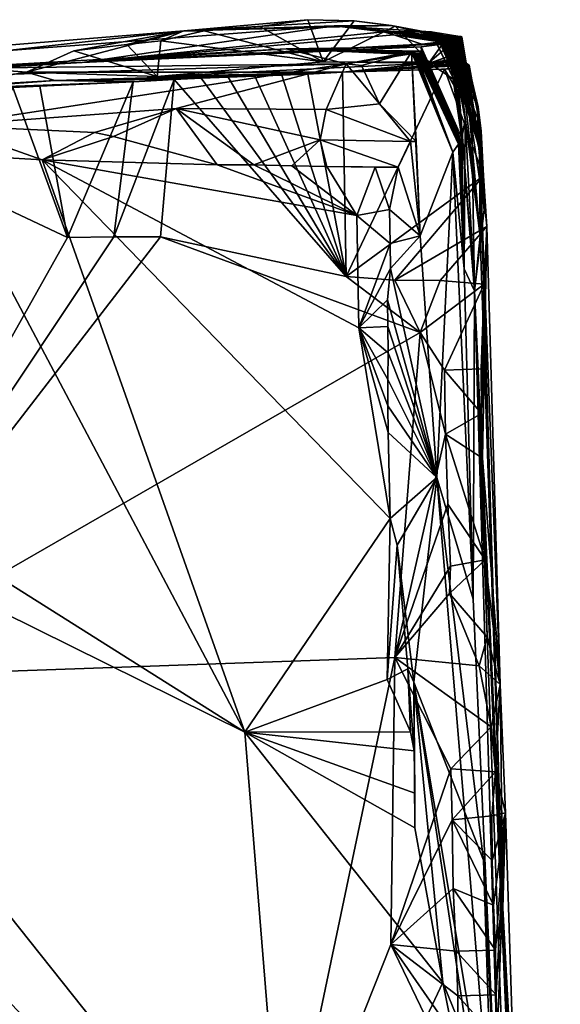
# Model space of a CAD drawing. Units: metres. Extents: x 25.6 to 28.4, y -15.1 to 19.5.
# Drawn here: x 27 to 27.4, y 18.7 to 19.5 of the extents above; entities that cross this region are included whole.
import ezdxf

# ---------------------------------------------------------------- set-up
doc = ezdxf.new("R2010")
doc.units = ezdxf.units.M

msp = doc.modelspace()

# ---------------------------------------------------------------- linework, layer by layer
at = {"layer": '1'}
for points in [[(27.15415, 19.48243, -0.43449), (27.24776, 19.49077, -0.43595), (27.2114, 19.48559, -0.41439)], [(27.24776, 19.49077, -0.43595), (27.15415, 19.48243, -0.43449), (27.28287, 19.48996, -0.45071)], [(27.2114, 19.48559, -0.41439), (27.24776, 19.49077, -0.43595), (27.25932, 19.45901, -0.39615)], [(27.24776, 19.49077, -0.43595), (27.28287, 19.48996, -0.45071), (27.25932, 19.45901, -0.39615)], [(26.27683, 19.41116, -1.13591), (27.07735, 19.45838, -1.09137), (27.2677, 19.48623, -0.79519)], [(26.27683, 19.41116, -1.13591), (27.2677, 19.48623, -0.79519), (27.15415, 19.48243, -0.43449)], [(27.2677, 19.48623, -0.79519), (27.07735, 19.45838, -1.09137), (27.30492, 19.48172, -0.95558)], [(27.28287, 19.48996, -0.45071), (27.15415, 19.48243, -0.43449), (27.31116, 19.48632, -0.60547)], [(27.15415, 19.48243, -0.43449), (27.2677, 19.48623, -0.79519), (27.31116, 19.48632, -0.60547)], [(27.15415, 19.48243, -0.43449), (27.2114, 19.48559, -0.41439), (27.16952, 19.48241, -0.39392)], [(27.16952, 19.48241, -0.39392), (27.2114, 19.48559, -0.41439), (27.25932, 19.45901, -0.39615)], [(27.25932, 19.45901, -0.39615), (27.28287, 19.48996, -0.45071), (27.31377, 19.486, -0.44637)], [(27.25932, 19.45901, -0.39615), (27.31377, 19.486, -0.44637), (27.33987, 19.45858, -0.42521)], [(27.2677, 19.48623, -0.79519), (27.34748, 19.47849, -0.68856), (27.31116, 19.48632, -0.60547)], [(27.2677, 19.48623, -0.79519), (27.30492, 19.48172, -0.95558), (27.34112, 19.48148, -0.78803)], [(27.2677, 19.48623, -0.79519), (27.34112, 19.48148, -0.78803), (27.34523, 19.47848, -0.76933)], [(27.2677, 19.48623, -0.79519), (27.34523, 19.47848, -0.76933), (27.34584, 19.47829, -0.74917)], [(27.2677, 19.48623, -0.79519), (27.34584, 19.47829, -0.74917), (27.34642, 19.47821, -0.72899)], [(27.2677, 19.48623, -0.79519), (27.34642, 19.47821, -0.72899), (27.34697, 19.47831, -0.70879)], [(27.2677, 19.48623, -0.79519), (27.34697, 19.47831, -0.70879), (27.34748, 19.47849, -0.68856)], [(27.28287, 19.48996, -0.45071), (27.31116, 19.48632, -0.60547), (27.31377, 19.486, -0.44637)], [(27.31116, 19.48632, -0.60547), (27.34748, 19.47849, -0.68856), (27.34804, 19.47852, -0.66837)], [(27.31116, 19.48632, -0.60547), (27.34804, 19.47852, -0.66837), (27.34862, 19.47847, -0.64818)], [(27.31377, 19.486, -0.44637), (27.31116, 19.48632, -0.60547), (27.35277, 19.47801, -0.49485)], [(27.31116, 19.48632, -0.60547), (27.34862, 19.47847, -0.64818), (27.34926, 19.47817, -0.62804)], [(27.31116, 19.48632, -0.60547), (27.34926, 19.47817, -0.62804), (27.34995, 19.47765, -0.60792)], [(27.31116, 19.48632, -0.60547), (27.34995, 19.47765, -0.60792), (27.35061, 19.47724, -0.5878)], [(27.31116, 19.48632, -0.60547), (27.35061, 19.47724, -0.5878), (27.35121, 19.47709, -0.56763)], [(27.31116, 19.48632, -0.60547), (27.35121, 19.47709, -0.56763), (27.35179, 19.47703, -0.54744)], [(27.31116, 19.48632, -0.60547), (27.35179, 19.47703, -0.54744), (27.35233, 19.47713, -0.52724)], [(27.35277, 19.47801, -0.49485), (27.31116, 19.48632, -0.60547), (27.35233, 19.47713, -0.52724)], [(27.31377, 19.486, -0.44637), (27.35277, 19.47801, -0.49485), (27.35349, 19.47701, -0.48687)], [(27.31377, 19.486, -0.44637), (27.35349, 19.47701, -0.48687), (27.35377, 19.47821, -0.46649)], [(27.33987, 19.45858, -0.42521), (27.31377, 19.486, -0.44637), (27.35377, 19.47821, -0.46649)], [(26.27683, 19.41116, -1.13591), (27.15415, 19.48243, -0.43449), (26.9393, 19.45839, -0.3347)], [(26.9393, 19.45839, -0.3347), (27.15415, 19.48243, -0.43449), (27.03511, 19.45116, -0.33144)], [(27.03511, 19.45116, -0.33144), (27.15415, 19.48243, -0.43449), (27.07103, 19.46725, -0.36385)], [(27.07103, 19.46725, -0.36385), (27.15415, 19.48243, -0.43449), (27.11091, 19.47203, -0.37153)], [(27.07735, 19.45838, -1.09137), (27.31273, 19.47924, -1.04318), (27.30492, 19.48172, -0.95558)], [(27.31273, 19.47924, -1.04318), (27.07735, 19.45838, -1.09137), (27.334, 19.47228, -1.15794)], [(27.11091, 19.47203, -0.37153), (27.15415, 19.48243, -0.43449), (27.13676, 19.47471, -0.38452)], [(27.13676, 19.47471, -0.38452), (27.15415, 19.48243, -0.43449), (27.16952, 19.48241, -0.39392)], [(27.13676, 19.47471, -0.38452), (27.16952, 19.48241, -0.39392), (27.25932, 19.45901, -0.39615)], [(27.30492, 19.48172, -0.95558), (27.31273, 19.47924, -1.04318), (27.36061, 19.47509, -0.98013)], [(27.34112, 19.48148, -0.78803), (27.30492, 19.48172, -0.95558), (27.36417, 19.47792, -0.83107)], [(27.30492, 19.48172, -0.95558), (27.36061, 19.47509, -0.98013), (27.36105, 19.47456, -0.97312)], [(27.30492, 19.48172, -0.95558), (27.36105, 19.47456, -0.97312), (27.36145, 19.47526, -0.95282)], [(27.30492, 19.48172, -0.95558), (27.36145, 19.47526, -0.95282), (27.36189, 19.47579, -0.93254)], [(27.30492, 19.48172, -0.95558), (27.36189, 19.47579, -0.93254), (27.36234, 19.47626, -0.91228)], [(27.30492, 19.48172, -0.95558), (27.36234, 19.47626, -0.91228), (27.36276, 19.47688, -0.89199)], [(27.30492, 19.48172, -0.95558), (27.36276, 19.47688, -0.89199), (27.36317, 19.47753, -0.8717)], [(27.30492, 19.48172, -0.95558), (27.36317, 19.47753, -0.8717), (27.36362, 19.478, -0.85144)], [(27.36417, 19.47792, -0.83107), (27.30492, 19.48172, -0.95558), (27.36362, 19.478, -0.85144)], [(27.31273, 19.47924, -1.04318), (27.334, 19.47228, -1.15794), (27.35703, 19.47251, -1.13095)], [(27.31273, 19.47924, -1.04318), (27.35703, 19.47251, -1.13095), (27.35807, 19.47281, -1.09454)], [(27.31273, 19.47924, -1.04318), (27.35807, 19.47281, -1.09454), (27.35857, 19.47309, -1.0743)], [(27.31273, 19.47924, -1.04318), (27.35857, 19.47309, -1.0743), (27.35906, 19.4734, -1.05406)], [(27.31273, 19.47924, -1.04318), (27.35906, 19.4734, -1.05406), (27.35958, 19.47362, -1.03384)], [(27.31273, 19.47924, -1.04318), (27.35958, 19.47362, -1.03384), (27.3601, 19.47379, -1.01362)], [(27.31273, 19.47924, -1.04318), (27.3601, 19.47379, -1.01362), (27.36061, 19.47509, -0.98013)], [(27.33987, 19.45858, -0.42521), (27.35377, 19.47821, -0.46649), (27.35573, 19.47237, -0.44719)], [(27.34523, 19.47848, -0.76933), (27.34112, 19.48148, -0.78803), (27.37568, 19.40974, -0.77036)], [(27.34112, 19.48148, -0.78803), (27.36417, 19.47792, -0.83107), (27.37569, 19.40824, -0.80407)], [(27.37568, 19.40974, -0.77036), (27.34112, 19.48148, -0.78803), (27.37569, 19.40824, -0.80407)], [(27.34584, 19.47829, -0.74917), (27.34523, 19.47848, -0.76933), (27.37568, 19.40974, -0.77036)], [(27.34642, 19.47821, -0.72899), (27.34584, 19.47829, -0.74917), (27.37631, 19.4162, -0.61602)], [(27.34584, 19.47829, -0.74917), (27.37568, 19.40974, -0.77036), (27.37631, 19.4162, -0.61602)], [(27.34697, 19.47831, -0.70879), (27.34642, 19.47821, -0.72899), (27.37631, 19.4162, -0.61602)], [(27.34748, 19.47849, -0.68856), (27.34697, 19.47831, -0.70879), (27.37631, 19.4162, -0.61602)], [(27.34804, 19.47852, -0.66837), (27.34748, 19.47849, -0.68856), (27.37631, 19.4162, -0.61602)], [(27.34862, 19.47847, -0.64818), (27.34804, 19.47852, -0.66837), (27.37631, 19.4162, -0.61602)], [(27.34862, 19.47847, -0.64818), (27.37631, 19.4162, -0.61602), (27.34926, 19.47817, -0.62804)], [(27.34926, 19.47817, -0.62804), (27.37631, 19.4162, -0.61602), (27.34995, 19.47765, -0.60792)], [(27.34995, 19.47765, -0.60792), (27.37631, 19.4162, -0.61602), (27.35061, 19.47724, -0.5878)], [(27.35061, 19.47724, -0.5878), (27.37631, 19.4162, -0.61602), (27.35121, 19.47709, -0.56763)], [(27.35121, 19.47709, -0.56763), (27.37631, 19.4162, -0.61602), (27.3782, 19.39115, -0.48252)], [(27.35179, 19.47703, -0.54744), (27.35121, 19.47709, -0.56763), (27.3782, 19.39115, -0.48252)], [(27.35233, 19.47713, -0.52724), (27.35179, 19.47703, -0.54744), (27.3782, 19.39115, -0.48252)], [(27.35277, 19.47801, -0.49485), (27.35233, 19.47713, -0.52724), (27.3782, 19.39115, -0.48252)], [(27.35349, 19.47701, -0.48687), (27.35277, 19.47801, -0.49485), (27.3782, 19.39115, -0.48252)], [(27.35377, 19.47821, -0.46649), (27.35349, 19.47701, -0.48687), (27.3782, 19.39115, -0.48252)], [(27.35573, 19.47237, -0.44719), (27.35377, 19.47821, -0.46649), (27.3782, 19.39115, -0.48252)], [(27.36145, 19.47526, -0.95282), (27.37172, 19.40968, -0.97404), (27.36189, 19.47579, -0.93254)], [(27.36189, 19.47579, -0.93254), (27.37172, 19.40968, -0.97404), (27.36234, 19.47626, -0.91228)], [(27.36234, 19.47626, -0.91228), (27.37172, 19.40968, -0.97404), (27.36276, 19.47688, -0.89199)], [(27.36276, 19.47688, -0.89199), (27.37172, 19.40968, -0.97404), (27.36317, 19.47753, -0.8717)], [(27.36317, 19.47753, -0.8717), (27.37172, 19.40968, -0.97404), (27.36362, 19.478, -0.85144)], [(27.37172, 19.40968, -0.97404), (27.36417, 19.47792, -0.83107), (27.36362, 19.478, -0.85144)], [(27.36417, 19.47792, -0.83107), (27.37172, 19.40968, -0.97404), (27.37569, 19.40824, -0.80407)], [(26.96985, 19.4539, -1.36518), (27.27665, 19.45744, -1.57653), (27.23136, 19.46875, -1.39203)], [(26.96985, 19.4539, -1.36518), (27.23136, 19.46875, -1.39203), (27.07735, 19.45838, -1.09137)], [(27.13394, 19.44795, -0.35664), (27.07103, 19.46725, -0.36385), (27.11091, 19.47203, -0.37153)], [(27.07735, 19.45838, -1.09137), (27.3535, 19.47279, -1.19853), (27.334, 19.47228, -1.15794)], [(27.3535, 19.47279, -1.19853), (27.07735, 19.45838, -1.09137), (27.33351, 19.47021, -1.23415)], [(27.07735, 19.45838, -1.09137), (27.23136, 19.46875, -1.39203), (27.33351, 19.47021, -1.23415)], [(27.13394, 19.44795, -0.35664), (27.11091, 19.47203, -0.37153), (27.13676, 19.47471, -0.38452)], [(27.13394, 19.44795, -0.35664), (27.13676, 19.47471, -0.38452), (27.25932, 19.45901, -0.39615)], [(27.33351, 19.47021, -1.23415), (27.23136, 19.46875, -1.39203), (27.33383, 19.46693, -1.2759)], [(27.23136, 19.46875, -1.39203), (27.27665, 19.45744, -1.57653), (27.32905, 19.46543, -1.46023)], [(27.23136, 19.46875, -1.39203), (27.32905, 19.46543, -1.46023), (27.32977, 19.46497, -1.43774)], [(27.23136, 19.46875, -1.39203), (27.3305, 19.4643, -1.41765), (27.33109, 19.46433, -1.39791)], [(27.23136, 19.46875, -1.39203), (27.32977, 19.46497, -1.43774), (27.3305, 19.4643, -1.41765)], [(27.23136, 19.46875, -1.39203), (27.33109, 19.46433, -1.39791), (27.3314, 19.46527, -1.37711)], [(27.23136, 19.46875, -1.39203), (27.3314, 19.46527, -1.37711), (27.332, 19.46512, -1.35694)], [(27.23136, 19.46875, -1.39203), (27.332, 19.46512, -1.35694), (27.33259, 19.46502, -1.33677)], [(27.23136, 19.46875, -1.39203), (27.33259, 19.46502, -1.33677), (27.33271, 19.46675, -1.30643)], [(27.23136, 19.46875, -1.39203), (27.33271, 19.46675, -1.30643), (27.33339, 19.46644, -1.29617)], [(27.23136, 19.46875, -1.39203), (27.33339, 19.46644, -1.29617), (27.33383, 19.46693, -1.2759)], [(27.3535, 19.47279, -1.19853), (27.33351, 19.47021, -1.23415), (27.36427, 19.40138, -1.20801)], [(27.33351, 19.47021, -1.23415), (27.33383, 19.46693, -1.2759), (27.36406, 19.3981, -1.26947)], [(27.33351, 19.47021, -1.23415), (27.36406, 19.3981, -1.26947), (27.36423, 19.39809, -1.23939)], [(27.33351, 19.47021, -1.23415), (27.36423, 19.39809, -1.23939), (27.36427, 19.40138, -1.20801)], [(27.35622, 19.47348, -1.15501), (27.334, 19.47228, -1.15794), (27.35536, 19.47469, -1.17502)], [(27.334, 19.47228, -1.15794), (27.3535, 19.47279, -1.19853), (27.35536, 19.47469, -1.17502)], [(27.334, 19.47228, -1.15794), (27.35622, 19.47348, -1.15501), (27.35694, 19.47282, -1.13492)], [(27.35703, 19.47251, -1.13095), (27.334, 19.47228, -1.15794), (27.35694, 19.47282, -1.13492)], [(27.36675, 19.45504, -0.41438), (27.33987, 19.45858, -0.42521), (27.35573, 19.47237, -0.44719)], [(27.3535, 19.47279, -1.19853), (27.36427, 19.40138, -1.20801), (27.35536, 19.47469, -1.17502)], [(27.36427, 19.40138, -1.20801), (27.35622, 19.47348, -1.15501), (27.35536, 19.47469, -1.17502)], [(27.36675, 19.45504, -0.41438), (27.35573, 19.47237, -0.44719), (27.3782, 19.39115, -0.48252)], [(27.35694, 19.47282, -1.13492), (27.35622, 19.47348, -1.15501), (27.36681, 19.41531, -1.11626)], [(27.35622, 19.47348, -1.15501), (27.36427, 19.40138, -1.20801), (27.36681, 19.41531, -1.11626)], [(27.35703, 19.47251, -1.13095), (27.35694, 19.47282, -1.13492), (27.36681, 19.41531, -1.11626)], [(27.35807, 19.47281, -1.09454), (27.35703, 19.47251, -1.13095), (27.36681, 19.41531, -1.11626)], [(27.35857, 19.47309, -1.0743), (27.35807, 19.47281, -1.09454), (27.36681, 19.41531, -1.11626)], [(27.35906, 19.4734, -1.05406), (27.35857, 19.47309, -1.0743), (27.37373, 19.28604, -0.92581)], [(27.35857, 19.47309, -1.0743), (27.36681, 19.41531, -1.11626), (27.37373, 19.28604, -0.92581)], [(27.35958, 19.47362, -1.03384), (27.35906, 19.4734, -1.05406), (27.37172, 19.40968, -0.97404)], [(27.35906, 19.4734, -1.05406), (27.37373, 19.28604, -0.92581), (27.37172, 19.40968, -0.97404)], [(27.3601, 19.47379, -1.01362), (27.35958, 19.47362, -1.03384), (27.37172, 19.40968, -0.97404)], [(27.3601, 19.47379, -1.01362), (27.37172, 19.40968, -0.97404), (27.36061, 19.47509, -0.98013)], [(27.36061, 19.47509, -0.98013), (27.37172, 19.40968, -0.97404), (27.36105, 19.47456, -0.97312)], [(27.36105, 19.47456, -0.97312), (27.37172, 19.40968, -0.97404), (27.36145, 19.47526, -0.95282)], [(27.03511, 19.45116, -0.33144), (27.07103, 19.46725, -0.36385), (27.13394, 19.44795, -0.35664)], [(27.27665, 19.45744, -1.57653), (27.32603, 19.46647, -1.55866), (27.32676, 19.46574, -1.53858)], [(27.32603, 19.46647, -1.55866), (27.27665, 19.45744, -1.57653), (27.2883, 19.45621, -1.58008)], [(27.27665, 19.45744, -1.57653), (27.32676, 19.46574, -1.53858), (27.32742, 19.46538, -1.51844)], [(27.27665, 19.45744, -1.57653), (27.32856, 19.46542, -1.47759), (27.32905, 19.46543, -1.46023)], [(27.27665, 19.45744, -1.57653), (27.328, 19.46513, -1.49966), (27.32856, 19.46542, -1.47759)], [(27.328, 19.46513, -1.49966), (27.27665, 19.45744, -1.57653), (27.32742, 19.46538, -1.51844)], [(27.30209, 19.42722, -1.61861), (27.32603, 19.46647, -1.55866), (27.2883, 19.45621, -1.58008)], [(27.3296, 19.39873, -1.62387), (27.32603, 19.46647, -1.55866), (27.30209, 19.42722, -1.61861)], [(27.32676, 19.46574, -1.53858), (27.32603, 19.46647, -1.55866), (27.35736, 19.3907, -1.48163)], [(27.33281, 19.32748, -1.64674), (27.32603, 19.46647, -1.55866), (27.3296, 19.39873, -1.62387)], [(27.32603, 19.46647, -1.55866), (27.33281, 19.32748, -1.64674), (27.35736, 19.3907, -1.48163)], [(27.32742, 19.46538, -1.51844), (27.32676, 19.46574, -1.53858), (27.35736, 19.3907, -1.48163)], [(27.328, 19.46513, -1.49966), (27.32742, 19.46538, -1.51844), (27.35736, 19.3907, -1.48163)], [(27.32856, 19.46542, -1.47759), (27.328, 19.46513, -1.49966), (27.35736, 19.3907, -1.48163)], [(27.32905, 19.46543, -1.46023), (27.32856, 19.46542, -1.47759), (27.35736, 19.3907, -1.48163)], [(27.32977, 19.46497, -1.43774), (27.32905, 19.46543, -1.46023), (27.35736, 19.3907, -1.48163)], [(27.3305, 19.4643, -1.41765), (27.32977, 19.46497, -1.43774), (27.36171, 19.39679, -1.40591)], [(27.32977, 19.46497, -1.43774), (27.35736, 19.3907, -1.48163), (27.36171, 19.39679, -1.40591)], [(27.33109, 19.46433, -1.39791), (27.3305, 19.4643, -1.41765), (27.36171, 19.39679, -1.40591)], [(27.33109, 19.46433, -1.39791), (27.36244, 19.39737, -1.36581), (27.3314, 19.46527, -1.37711)], [(27.33109, 19.46433, -1.39791), (27.36171, 19.39679, -1.40591), (27.36244, 19.39737, -1.36581)], [(27.3314, 19.46527, -1.37711), (27.36244, 19.39737, -1.36581), (27.332, 19.46512, -1.35694)], [(27.33259, 19.46502, -1.33677), (27.332, 19.46512, -1.35694), (27.3633, 19.39779, -1.31537)], [(27.332, 19.46512, -1.35694), (27.36244, 19.39737, -1.36581), (27.3633, 19.39779, -1.31537)], [(27.33271, 19.46675, -1.30643), (27.33259, 19.46502, -1.33677), (27.3633, 19.39779, -1.31537)], [(27.33339, 19.46644, -1.29617), (27.33271, 19.46675, -1.30643), (27.3635, 19.39811, -1.29911)], [(27.33271, 19.46675, -1.30643), (27.3633, 19.39779, -1.31537), (27.3635, 19.39811, -1.29911)], [(27.33383, 19.46693, -1.2759), (27.33339, 19.46644, -1.29617), (27.3635, 19.39811, -1.29911)], [(27.33383, 19.46693, -1.2759), (27.3635, 19.39811, -1.29911), (27.36406, 19.3981, -1.26947)], [(27.33976, 19.45788, -0.26304), (27.36415, 19.46073, -0.24705), (27.36344, 19.4661, -0.22604)], [(27.36551, 19.45396, -0.20833), (27.33976, 19.45788, -0.26304), (27.36344, 19.4661, -0.22604)], [(27.33976, 19.45788, -0.26304), (27.3618, 19.46586, -0.28665), (27.36959, 19.43793, -0.2759)], [(27.33976, 19.45788, -0.26304), (27.36218, 19.46187, -0.30745), (27.3618, 19.46586, -0.28665)], [(27.33976, 19.45788, -0.26304), (27.36213, 19.45972, -0.32797), (27.36218, 19.46187, -0.30745)], [(27.3618, 19.46586, -0.28665), (27.36218, 19.46187, -0.30745), (27.36959, 19.43793, -0.2759)], [(27.36213, 19.45972, -0.32797), (27.37748, 19.39186, -0.25864), (27.36218, 19.46187, -0.30745)], [(27.36218, 19.46187, -0.30745), (27.37748, 19.39186, -0.25864), (27.36959, 19.43793, -0.2759)], [(27.36344, 19.4661, -0.22604), (27.36415, 19.46073, -0.24705), (27.37642, 19.42508, -0.21392)], [(27.36551, 19.45396, -0.20833), (27.36344, 19.4661, -0.22604), (27.37642, 19.42508, -0.21392)], [(26.27683, 19.41116, -1.13591), (26.4598, 19.43019, -1.17672), (27.07735, 19.45838, -1.09137)], [(26.4598, 19.43019, -1.17672), (26.57201, 19.43989, -1.21114), (27.07735, 19.45838, -1.09137)], [(27.07735, 19.45838, -1.09137), (26.57201, 19.43989, -1.21114), (26.63726, 19.44235, -1.23996)], [(27.07735, 19.45838, -1.09137), (26.63726, 19.44235, -1.23996), (26.6813, 19.4447, -1.25069)], [(27.07735, 19.45838, -1.09137), (26.6813, 19.4447, -1.25069), (26.73369, 19.44786, -1.2668)], [(27.07735, 19.45838, -1.09137), (26.73369, 19.44786, -1.2668), (26.78751, 19.4499, -1.28504)], [(27.07735, 19.45838, -1.09137), (26.78751, 19.4499, -1.28504), (26.96985, 19.4539, -1.36518)], [(26.9393, 19.45839, -0.3347), (27.03511, 19.45116, -0.33144), (26.96545, 19.43954, -0.2854)], [(27.27665, 19.45744, -1.57653), (26.96985, 19.4539, -1.36518), (26.96013, 19.44761, -1.492)], [(26.97352, 19.41096, -1.69213), (27.27665, 19.45744, -1.57653), (26.96013, 19.44761, -1.492)], [(27.14827, 19.42376, -1.68598), (27.27665, 19.45744, -1.57653), (26.97352, 19.41096, -1.69213)], [(27.13394, 19.44795, -0.35664), (27.25932, 19.45901, -0.39615), (27.33976, 19.45788, -0.26304)], [(27.27389, 19.45103, -0.06322), (27.13394, 19.44795, -0.35664), (27.33976, 19.45788, -0.26304)], [(27.27665, 19.45744, -1.57653), (27.14827, 19.42376, -1.68598), (27.26167, 19.42289, -1.66933)], [(27.25932, 19.45901, -0.39615), (27.33987, 19.45858, -0.42521), (27.33976, 19.45788, -0.26304)], [(27.30209, 19.42722, -1.61861), (27.27665, 19.45744, -1.57653), (27.26167, 19.42289, -1.66933)], [(27.27389, 19.45103, -0.06322), (27.36551, 19.45396, -0.20833), (27.36645, 19.45817, -0.18686)], [(27.27389, 19.45103, -0.06322), (27.36645, 19.45817, -0.18686), (27.36735, 19.45677, -0.16688)], [(27.27389, 19.45103, -0.06322), (27.33976, 19.45788, -0.26304), (27.36551, 19.45396, -0.20833)], [(27.27389, 19.45103, -0.06322), (27.36735, 19.45677, -0.16688), (27.36771, 19.45763, -0.14656)], [(27.27389, 19.45103, -0.06322), (27.36771, 19.45763, -0.14656), (27.36834, 19.45737, -0.12641)], [(27.27389, 19.45103, -0.06322), (27.36834, 19.45737, -0.12641), (27.369, 19.45696, -0.10628)], [(27.27389, 19.45103, -0.06322), (27.369, 19.45696, -0.10628), (27.36971, 19.45635, -0.08618)], [(27.35115, 19.45332, -0.04513), (27.27389, 19.45103, -0.06322), (27.36971, 19.45635, -0.08618)], [(27.27665, 19.45744, -1.57653), (27.30209, 19.42722, -1.61861), (27.2883, 19.45621, -1.58008)], [(27.36415, 19.46073, -0.24705), (27.33976, 19.45788, -0.26304), (27.36959, 19.43793, -0.2759)], [(27.33976, 19.45788, -0.26304), (27.33987, 19.45858, -0.42521), (27.36113, 19.46071, -0.36299)], [(27.33976, 19.45788, -0.26304), (27.36113, 19.46071, -0.36299), (27.36213, 19.45972, -0.32797)], [(27.33987, 19.45858, -0.42521), (27.36376, 19.45798, -0.39399), (27.36113, 19.46071, -0.36299)], [(27.33987, 19.45858, -0.42521), (27.36675, 19.45504, -0.41438), (27.36376, 19.45798, -0.39399)], [(27.35115, 19.45332, -0.04513), (27.36971, 19.45635, -0.08618), (27.3787, 19.40653, -0.09505)], [(27.36113, 19.46071, -0.36299), (27.37748, 19.39186, -0.25864), (27.36213, 19.45972, -0.32797)], [(27.36113, 19.46071, -0.36299), (27.37804, 19.32727, -0.37445), (27.37748, 19.39186, -0.25864)], [(27.36376, 19.45798, -0.39399), (27.37804, 19.32727, -0.37445), (27.36113, 19.46071, -0.36299)], [(27.36675, 19.45504, -0.41438), (27.37804, 19.32727, -0.37445), (27.36376, 19.45798, -0.39399)], [(27.37642, 19.42508, -0.21392), (27.36415, 19.46073, -0.24705), (27.36959, 19.43793, -0.2759)], [(27.36645, 19.45817, -0.18686), (27.36551, 19.45396, -0.20833), (27.37642, 19.42508, -0.21392)], [(27.36735, 19.45677, -0.16688), (27.36645, 19.45817, -0.18686), (27.37642, 19.42508, -0.21392)], [(27.37804, 19.32727, -0.37445), (27.36675, 19.45504, -0.41438), (27.3782, 19.39115, -0.48252)], [(27.36771, 19.45763, -0.14656), (27.36735, 19.45677, -0.16688), (27.37642, 19.42508, -0.21392)], [(27.36834, 19.45737, -0.12641), (27.36771, 19.45763, -0.14656), (27.37642, 19.42508, -0.21392)], [(27.369, 19.45696, -0.10628), (27.36834, 19.45737, -0.12641), (27.37642, 19.42508, -0.21392)], [(27.36971, 19.45635, -0.08618), (27.369, 19.45696, -0.10628), (27.3787, 19.40653, -0.09505)], [(27.3787, 19.40653, -0.09505), (27.369, 19.45696, -0.10628), (27.37642, 19.42508, -0.21392)], [(26.96545, 19.43954, -0.2854), (27.03511, 19.45116, -0.33144), (27.05669, 19.44481, -0.26786)], [(27.03511, 19.45116, -0.33144), (27.13394, 19.44795, -0.35664), (27.27389, 19.45103, -0.06322)], [(27.05669, 19.44481, -0.26786), (27.03511, 19.45116, -0.33144), (27.27389, 19.45103, -0.06322)], [(27.05669, 19.44481, -0.26786), (27.27389, 19.45103, -0.06322), (27.24774, 19.44951, -0.05944)], [(27.22824, 19.44875, -0.05832), (27.05669, 19.44481, -0.26786), (27.24774, 19.44951, -0.05944)], [(27.20784, 19.44809, -0.05715), (27.05669, 19.44481, -0.26786), (27.22824, 19.44875, -0.05832)], [(27.1877, 19.44747, -0.05604), (27.05669, 19.44481, -0.26786), (27.20784, 19.44809, -0.05715)], [(27.16712, 19.4465, -0.05487), (27.05669, 19.44481, -0.26786), (27.1877, 19.44747, -0.05604)], [(27.1468, 19.44555, -0.05376), (27.05669, 19.44481, -0.26786), (27.16712, 19.4465, -0.05487)], [(27.27679, 19.29671, -0.023), (27.1468, 19.44555, -0.05376), (27.16712, 19.4465, -0.05487)], [(27.27679, 19.29671, -0.023), (27.16712, 19.4465, -0.05487), (27.1877, 19.44747, -0.05604)], [(27.27679, 19.29671, -0.023), (27.1877, 19.44747, -0.05604), (27.20784, 19.44809, -0.05715)], [(27.27679, 19.29671, -0.023), (27.20784, 19.44809, -0.05715), (27.22824, 19.44875, -0.05832)], [(27.27679, 19.29671, -0.023), (27.22824, 19.44875, -0.05832), (27.24774, 19.44951, -0.05944)], [(27.27389, 19.45103, -0.06322), (27.27679, 19.29671, -0.023), (27.24774, 19.44951, -0.05944)], [(27.27679, 19.29671, -0.023), (27.27389, 19.45103, -0.06322), (27.35115, 19.45332, -0.04513)], [(27.27679, 19.29671, -0.023), (27.35115, 19.45332, -0.04513), (27.3805, 19.37296, -0.09356)], [(27.35115, 19.45332, -0.04513), (27.3787, 19.40653, -0.09505), (27.3805, 19.37296, -0.09356)], [(26.96545, 19.43954, -0.2854), (27.05669, 19.44481, -0.26786), (26.97244, 19.43862, -0.11416)], [(26.97244, 19.43862, -0.11416), (27.05669, 19.44481, -0.26786), (27.1158, 19.44395, -0.05204)], [(27.04521, 19.44069, -0.04819), (26.97244, 19.43862, -0.11416), (27.1158, 19.44395, -0.05204)], [(27.02491, 19.43963, -0.04709), (26.97244, 19.43862, -0.11416), (27.04521, 19.44069, -0.04819)], [(27.06616, 19.32637, -0.02055), (26.99478, 19.35969, -0.01973), (27.02491, 19.43963, -0.04709)], [(27.06616, 19.32637, -0.02055), (27.02491, 19.43963, -0.04709), (27.04521, 19.44069, -0.04819)], [(27.06616, 19.32637, -0.02055), (27.04521, 19.44069, -0.04819), (27.1158, 19.44395, -0.05204)], [(27.1158, 19.44395, -0.05204), (27.05669, 19.44481, -0.26786), (27.1468, 19.44555, -0.05376)], [(27.06616, 19.32637, -0.02055), (27.1158, 19.44395, -0.05204), (27.10118, 19.32669, -0.02135)], [(27.10118, 19.32669, -0.02135), (27.1158, 19.44395, -0.05204), (27.1468, 19.44555, -0.05376)], [(27.13653, 19.3268, -0.0216), (27.10118, 19.32669, -0.02135), (27.1468, 19.44555, -0.05376)], [(27.13653, 19.3268, -0.0216), (27.1468, 19.44555, -0.05376), (27.27679, 19.29671, -0.023)], [(27.37748, 19.39186, -0.25864), (27.37642, 19.42508, -0.21392), (27.36959, 19.43793, -0.2759)], [(27.14827, 19.42376, -1.68598), (26.97352, 19.41096, -1.69213), (27.08646, 19.4056, -1.73295)], [(27.10094, 19.40246, -1.75862), (27.14827, 19.42376, -1.68598), (27.08646, 19.4056, -1.73295)], [(27.10094, 19.40246, -1.75862), (27.17935, 19.38106, -1.76151), (27.14827, 19.42376, -1.68598)], [(27.17935, 19.38106, -1.76151), (27.20707, 19.38111, -1.76052), (27.14827, 19.42376, -1.68598)], [(27.14827, 19.42376, -1.68598), (27.25721, 19.39997, -1.71662), (27.26167, 19.42289, -1.66933)], [(27.20707, 19.38111, -1.76052), (27.25721, 19.39997, -1.71662), (27.14827, 19.42376, -1.68598)], [(27.32541, 19.39881, -1.64939), (27.30209, 19.42722, -1.61861), (27.26167, 19.42289, -1.66933)], [(27.32541, 19.39881, -1.64939), (27.3296, 19.39873, -1.62387), (27.30209, 19.42722, -1.61861)], [(27.3805, 19.37296, -0.09356), (27.3787, 19.40653, -0.09505), (27.37642, 19.42508, -0.21392)], [(27.37748, 19.39186, -0.25864), (27.3805, 19.37296, -0.09356), (27.37642, 19.42508, -0.21392)], [(27.25721, 19.39997, -1.71662), (27.32541, 19.39881, -1.64939), (27.26167, 19.42289, -1.66933)], [(27.37631, 19.4162, -0.61602), (27.37568, 19.40974, -0.77036), (27.38097, 19.34717, -0.58507)], [(27.37631, 19.4162, -0.61602), (27.38097, 19.34717, -0.58507), (27.3782, 19.39115, -0.48252)], [(26.96858, 19.38937, -1.76071), (27.04689, 19.38482, -1.76053), (26.97352, 19.41096, -1.69213)], [(26.97352, 19.41096, -1.69213), (27.04689, 19.38482, -1.76053), (27.08646, 19.4056, -1.73295)], [(27.36427, 19.40138, -1.20801), (27.36608, 19.30273, -1.41155), (27.36681, 19.41531, -1.11626)], [(27.36681, 19.41531, -1.11626), (27.36608, 19.30273, -1.41155), (27.37373, 19.28604, -0.92581)], [(27.37172, 19.40968, -0.97404), (27.37373, 19.28604, -0.92581), (27.38097, 19.34717, -0.58507)], [(27.37569, 19.40824, -0.80407), (27.37172, 19.40968, -0.97404), (27.38097, 19.34717, -0.58507)], [(27.37568, 19.40974, -0.77036), (27.37569, 19.40824, -0.80407), (27.38097, 19.34717, -0.58507)], [(27.04689, 19.38482, -1.76053), (27.10094, 19.40246, -1.75862), (27.08646, 19.4056, -1.73295)], [(27.10094, 19.40246, -1.75862), (27.04689, 19.38482, -1.76053), (27.17935, 19.38106, -1.76151)], [(27.36423, 19.39809, -1.23939), (27.36608, 19.30273, -1.41155), (27.36427, 19.40138, -1.20801)], [(27.20707, 19.38111, -1.76052), (27.2358, 19.38038, -1.75986), (27.25721, 19.39997, -1.71662)], [(27.2358, 19.38038, -1.75986), (27.26206, 19.37992, -1.75943), (27.25721, 19.39997, -1.71662)], [(27.26206, 19.37992, -1.75943), (27.31601, 19.37946, -1.72413), (27.25721, 19.39997, -1.71662)], [(27.31601, 19.37946, -1.72413), (27.32541, 19.39881, -1.64939), (27.25721, 19.39997, -1.71662)], [(27.31601, 19.37946, -1.72413), (27.33281, 19.32748, -1.64674), (27.32541, 19.39881, -1.64939)], [(27.32541, 19.39881, -1.64939), (27.33281, 19.32748, -1.64674), (27.3296, 19.39873, -1.62387)], [(27.36171, 19.39679, -1.40591), (27.35736, 19.3907, -1.48163), (27.36608, 19.30273, -1.41155)], [(27.36244, 19.39737, -1.36581), (27.36171, 19.39679, -1.40591), (27.36608, 19.30273, -1.41155)], [(27.36244, 19.39737, -1.36581), (27.36608, 19.30273, -1.41155), (27.3633, 19.39779, -1.31537)], [(27.3633, 19.39779, -1.31537), (27.36608, 19.30273, -1.41155), (27.3635, 19.39811, -1.29911)], [(27.3635, 19.39811, -1.29911), (27.36608, 19.30273, -1.41155), (27.36406, 19.3981, -1.26947)], [(27.36406, 19.3981, -1.26947), (27.36608, 19.30273, -1.41155), (27.36423, 19.39809, -1.23939)], [(26.65865, 19.29387, -1.75679), (27.20006, 18.9528, -1.75814), (26.96858, 19.38937, -1.76071)], [(26.96858, 19.38937, -1.76071), (27.20006, 18.9528, -1.75814), (27.04689, 19.38482, -1.76053)], [(27.33281, 19.32748, -1.64674), (27.34534, 19.14499, -1.61706), (27.35736, 19.3907, -1.48163)], [(27.34534, 19.14499, -1.61706), (27.37276, 19.05306, -1.4912), (27.35736, 19.3907, -1.48163)], [(27.35736, 19.3907, -1.48163), (27.37276, 19.05306, -1.4912), (27.36608, 19.30273, -1.41155)], [(27.37748, 19.39186, -0.25864), (27.39323, 18.98877, -0.07485), (27.38297, 19.33459, -0.09067)], [(27.37804, 19.32727, -0.37445), (27.39506, 18.8197, -0.41048), (27.37748, 19.39186, -0.25864)], [(27.37748, 19.39186, -0.25864), (27.39506, 18.8197, -0.41048), (27.39323, 18.98877, -0.07485)], [(27.37748, 19.39186, -0.25864), (27.38297, 19.33459, -0.09067), (27.3805, 19.37296, -0.09356)], [(27.38097, 19.34717, -0.58507), (27.37804, 19.32727, -0.37445), (27.3782, 19.39115, -0.48252)], [(27.17935, 19.38106, -1.76151), (27.04689, 19.38482, -1.76053), (27.28495, 19.34283, -1.76073)], [(27.04689, 19.38482, -1.76053), (27.20006, 18.9528, -1.75814), (27.31007, 19.11406, -1.75662)], [(27.04689, 19.38482, -1.76053), (27.31007, 19.11406, -1.75662), (27.28647, 19.25794, -1.7609)], [(27.28495, 19.34283, -1.76073), (27.04689, 19.38482, -1.76053), (27.28647, 19.25794, -1.7609)], [(27.17935, 19.38106, -1.76151), (27.28495, 19.34283, -1.76073), (27.20707, 19.38111, -1.76052)], [(27.20707, 19.38111, -1.76052), (27.28495, 19.34283, -1.76073), (27.2358, 19.38038, -1.75986)], [(27.2358, 19.38038, -1.75986), (27.28495, 19.34283, -1.76073), (27.26206, 19.37992, -1.75943)], [(27.26206, 19.37992, -1.75943), (27.28495, 19.34283, -1.76073), (27.2987, 19.37935, -1.75226)], [(27.26206, 19.37992, -1.75943), (27.2987, 19.37935, -1.75226), (27.31601, 19.37946, -1.72413)], [(27.2987, 19.37935, -1.75226), (27.28495, 19.34283, -1.76073), (27.30948, 19.34743, -1.74742)], [(27.31601, 19.37946, -1.72413), (27.2987, 19.37935, -1.75226), (27.30948, 19.34743, -1.74742)], [(27.31601, 19.37946, -1.72413), (27.30948, 19.34743, -1.74742), (27.33281, 19.32748, -1.64674)], [(27.31364, 19.29415, -0.02418), (27.27679, 19.29671, -0.023), (27.3805, 19.37296, -0.09356)], [(27.38297, 19.33459, -0.09067), (27.31364, 19.29415, -0.02418), (27.3805, 19.37296, -0.09356)], [(26.87928, 18.99367, -0.01171), (26.99478, 19.35969, -0.01973), (27.06616, 19.32637, -0.02055)], [(27.30948, 19.34743, -1.74742), (27.28495, 19.34283, -1.76073), (27.30999, 19.32167, -1.74923)], [(27.28495, 19.34283, -1.76073), (27.28647, 19.25794, -1.7609), (27.30999, 19.32167, -1.74923)], [(27.30948, 19.34743, -1.74742), (27.30999, 19.32167, -1.74923), (27.33281, 19.32748, -1.64674)], [(27.38097, 19.34717, -0.58507), (27.37373, 19.28604, -0.92581), (27.37804, 19.32727, -0.37445)], [(27.31364, 19.29415, -0.02418), (27.38297, 19.33459, -0.09067), (27.34773, 19.29387, -0.0275)], [(27.34773, 19.29387, -0.0275), (27.38297, 19.33459, -0.09067), (27.38117, 19.29096, -0.03815)], [(27.38297, 19.33459, -0.09067), (27.37912, 19.19338, -0.04458), (27.37878, 19.2271, -0.04411)], [(27.38117, 19.29096, -0.03815), (27.38297, 19.33459, -0.09067), (27.37878, 19.2271, -0.04411)], [(27.38297, 19.33459, -0.09067), (27.37978, 19.15963, -0.04409), (27.37912, 19.19338, -0.04458)], [(27.39323, 18.98877, -0.07485), (27.37978, 19.15963, -0.04409), (27.38297, 19.33459, -0.09067)], [(27.30999, 19.32167, -1.74923), (27.31016, 19.30288, -1.75069), (27.33281, 19.32748, -1.64674)], [(27.31016, 19.30288, -1.75069), (27.34534, 19.14499, -1.61706), (27.33281, 19.32748, -1.64674)], [(27.37373, 19.28604, -0.92581), (27.39506, 18.8197, -0.41048), (27.37804, 19.32727, -0.37445)], [(26.87928, 18.99367, -0.01171), (27.10118, 19.32669, -0.02135), (27.13653, 19.3268, -0.0216)], [(27.33274, 19.25464, -0.02357), (26.87928, 18.99367, -0.01171), (27.13653, 19.3268, -0.0216)], [(26.87928, 18.99367, -0.01171), (27.06616, 19.32637, -0.02055), (27.10118, 19.32669, -0.02135)], [(27.33274, 19.25464, -0.02357), (27.13653, 19.3268, -0.0216), (27.27679, 19.29671, -0.023)], [(27.28647, 19.25794, -1.7609), (27.31016, 19.30288, -1.75069), (27.30999, 19.32167, -1.74923)], [(27.28647, 19.25794, -1.7609), (27.30803, 19.2791, -1.75313), (27.31016, 19.30288, -1.75069)], [(27.30803, 19.2791, -1.75313), (27.34534, 19.14499, -1.61706), (27.31016, 19.30288, -1.75069)], [(27.36608, 19.30273, -1.41155), (27.37276, 19.05306, -1.4912), (27.37373, 19.28604, -0.92581)], [(25.70298, 18.78457, -1.73568), (27.36644, 17.81521, -1.74442), (26.51767, 19.29022, -1.75516)], [(26.51767, 19.29022, -1.75516), (27.20006, 18.9528, -1.75814), (26.65865, 19.29387, -1.75679)], [(26.51767, 19.29022, -1.75516), (27.36644, 17.81521, -1.74442), (27.2352, 18.5203, -1.75256)], [(26.51767, 19.29022, -1.75516), (27.2352, 18.5203, -1.75256), (27.20006, 18.9528, -1.75814)], [(27.33274, 19.25464, -0.02357), (27.27679, 19.29671, -0.023), (27.31364, 19.29415, -0.02418)], [(27.33274, 19.25464, -0.02357), (27.31364, 19.29415, -0.02418), (27.34773, 19.29387, -0.0275)], [(27.33274, 19.25464, -0.02357), (27.34773, 19.29387, -0.0275), (27.38117, 19.29096, -0.03815)], [(27.3511, 19.22614, -0.02018), (27.33274, 19.25464, -0.02357), (27.38117, 19.29096, -0.03815)], [(27.3511, 19.22614, -0.02018), (27.38117, 19.29096, -0.03815), (27.37878, 19.2271, -0.04411)], [(27.37276, 19.05306, -1.4912), (27.3962, 18.53301, -1.22455), (27.37373, 19.28604, -0.92581)], [(27.37373, 19.28604, -0.92581), (27.43863, 17.52001, -0.57243), (27.41038, 18.445, -0.21575)], [(27.3962, 18.53301, -1.22455), (27.43863, 17.52001, -0.57243), (27.37373, 19.28604, -0.92581)], [(27.37373, 19.28604, -0.92581), (27.41038, 18.445, -0.21575), (27.39506, 18.8197, -0.41048)], [(27.28647, 19.25794, -1.7609), (27.30835, 19.25909, -1.75389), (27.30803, 19.2791, -1.75313)], [(27.30835, 19.25909, -1.75389), (27.34534, 19.14499, -1.61706), (27.30803, 19.2791, -1.75313)], [(27.31365, 19.00911, -0.01931), (26.87928, 18.99367, -0.01171), (27.33274, 19.25464, -0.02357)], [(27.28647, 19.25794, -1.7609), (27.30843, 19.23909, -1.75438), (27.30835, 19.25909, -1.75389)], [(27.28647, 19.25794, -1.7609), (27.30828, 19.21908, -1.75462), (27.30843, 19.23909, -1.75438)], [(27.30833, 19.19908, -1.75507), (27.28647, 19.25794, -1.7609), (27.30853, 19.17908, -1.75569)], [(27.30828, 19.21908, -1.75462), (27.28647, 19.25794, -1.7609), (27.30833, 19.19908, -1.75507)], [(27.28647, 19.25794, -1.7609), (27.31007, 19.11406, -1.75662), (27.30853, 19.17908, -1.75569)], [(27.30843, 19.23909, -1.75438), (27.34534, 19.14499, -1.61706), (27.30835, 19.25909, -1.75389)], [(27.31365, 19.00911, -0.01931), (27.33274, 19.25464, -0.02357), (27.35193, 19.1778, -0.01921)], [(27.33274, 19.25464, -0.02357), (27.3511, 19.22614, -0.02018), (27.35193, 19.1778, -0.01921)], [(27.30828, 19.21908, -1.75462), (27.34534, 19.14499, -1.61706), (27.30843, 19.23909, -1.75438)], [(27.37912, 19.19338, -0.04458), (27.3511, 19.22614, -0.02018), (27.37878, 19.2271, -0.04411)], [(27.35193, 19.1778, -0.01921), (27.3511, 19.22614, -0.02018), (27.37912, 19.19338, -0.04458)], [(27.34534, 19.14499, -1.61706), (27.30828, 19.21908, -1.75462), (27.30833, 19.19908, -1.75507)], [(27.34534, 19.14499, -1.61706), (27.30833, 19.19908, -1.75507), (27.30853, 19.17908, -1.75569)], [(27.37978, 19.15963, -0.04409), (27.35193, 19.1778, -0.01921), (27.37912, 19.19338, -0.04458)], [(27.31007, 19.11406, -1.75662), (27.34534, 19.14499, -1.61706), (27.30853, 19.17908, -1.75569)], [(27.31365, 19.00911, -0.01931), (27.35193, 19.1778, -0.01921), (27.35371, 19.1248, -0.01671)], [(27.35371, 19.1248, -0.01671), (27.35193, 19.1778, -0.01921), (27.38184, 19.08291, -0.04114)], [(27.38184, 19.08291, -0.04114), (27.35193, 19.1778, -0.01921), (27.37978, 19.15963, -0.04409)], [(27.39323, 18.98877, -0.07485), (27.38184, 19.08291, -0.04114), (27.37978, 19.15963, -0.04409)], [(27.31007, 19.11406, -1.75662), (27.31533, 19.09403, -1.7465), (27.34534, 19.14499, -1.61706)], [(27.34534, 19.14499, -1.61706), (27.31533, 19.09403, -1.7465), (27.32801, 18.99055, -1.72329)], [(27.38052, 18.8561, -1.45611), (27.34534, 19.14499, -1.61706), (27.32801, 18.99055, -1.72329)], [(27.38052, 18.8561, -1.45611), (27.3962, 18.53301, -1.22455), (27.34534, 19.14499, -1.61706)], [(27.34534, 19.14499, -1.61706), (27.3962, 18.53301, -1.22455), (27.37276, 19.05306, -1.4912)], [(27.31365, 19.00911, -0.01931), (27.35371, 19.1248, -0.01671), (27.3557, 19.07804, -0.01739)], [(27.3557, 19.07804, -0.01739), (27.35371, 19.1248, -0.01671), (27.38184, 19.08291, -0.04114)], [(27.31007, 19.11406, -1.75662), (27.20006, 18.9528, -1.75814), (27.30779, 18.99236, -1.75777)], [(27.31007, 19.11406, -1.75662), (27.30779, 18.99236, -1.75777), (27.31533, 19.09403, -1.7465)], [(27.30779, 18.99236, -1.75777), (27.3234, 19.00057, -1.74187), (27.31533, 19.09403, -1.7465)], [(27.31533, 19.09403, -1.7465), (27.3234, 19.00057, -1.74187), (27.32801, 18.99055, -1.72329)], [(27.35478, 19.05733, -0.01648), (27.3557, 19.07804, -0.01739), (27.38184, 19.08291, -0.04114)], [(27.35478, 19.05733, -0.01648), (27.38184, 19.08291, -0.04114), (27.38333, 19.02451, -0.03924)], [(27.38333, 19.02451, -0.03924), (27.38184, 19.08291, -0.04114), (27.39323, 18.98877, -0.07485)], [(27.31365, 19.00911, -0.01931), (27.3557, 19.07804, -0.01739), (27.35478, 19.05733, -0.01648)], [(27.31365, 19.00911, -0.01931), (27.35478, 19.05733, -0.01648), (27.37723, 19.00271, -0.02798)], [(27.37723, 19.00271, -0.02798), (27.35478, 19.05733, -0.01648), (27.38333, 19.02451, -0.03924)], [(27.37723, 19.00271, -0.02798), (27.38333, 19.02451, -0.03924), (27.39323, 18.98877, -0.07485)], [(27.22044, 18.56527, -0.01186), (26.87928, 18.99367, -0.01171), (27.31365, 19.00911, -0.01931)], [(27.22044, 18.56527, -0.01186), (27.31365, 19.00911, -0.01931), (27.31044, 18.7922, -0.01796)], [(27.31044, 18.7922, -0.01796), (27.31365, 19.00911, -0.01931), (27.35595, 18.92499, -0.01913)], [(27.35595, 18.92499, -0.01913), (27.31365, 19.00911, -0.01931), (27.38645, 18.9568, -0.03267)], [(27.31365, 19.00911, -0.01931), (27.37723, 19.00271, -0.02798), (27.38645, 18.9568, -0.03267)], [(27.30779, 18.99236, -1.75777), (27.32532, 18.95295, -1.75395), (27.3234, 19.00057, -1.74187)], [(27.32532, 18.95295, -1.75395), (27.32824, 18.93869, -1.75261), (27.3234, 19.00057, -1.74187)], [(27.3234, 19.00057, -1.74187), (27.32824, 18.93869, -1.75261), (27.32801, 18.99055, -1.72329)], [(27.38645, 18.9568, -0.03267), (27.37723, 19.00271, -0.02798), (27.39323, 18.98877, -0.07485)], [(26.44974, 18.19241, 0.00556), (26.87928, 18.99367, -0.01171), (27.22044, 18.56527, -0.01186)], [(27.30779, 18.99236, -1.75777), (27.20006, 18.9528, -1.75814), (27.32532, 18.95295, -1.75395)], [(27.32824, 18.93869, -1.75261), (27.32875, 18.90656, -1.7559), (27.32801, 18.99055, -1.72329)], [(27.32875, 18.90656, -1.7559), (27.32867, 18.88041, -1.75676), (27.32801, 18.99055, -1.72329)], [(27.32867, 18.88041, -1.75676), (27.34992, 18.76359, -1.75156), (27.32801, 18.99055, -1.72329)], [(27.34992, 18.76359, -1.75156), (27.3694, 18.71562, -1.65557), (27.32801, 18.99055, -1.72329)], [(27.3694, 18.71562, -1.65557), (27.38798, 18.63184, -1.49891), (27.32801, 18.99055, -1.72329)], [(27.38798, 18.63184, -1.49891), (27.38052, 18.8561, -1.45611), (27.32801, 18.99055, -1.72329)], [(27.38952, 18.92278, -0.02475), (27.38645, 18.9568, -0.03267), (27.39323, 18.98877, -0.07485)], [(27.38952, 18.92278, -0.02475), (27.39323, 18.98877, -0.07485), (27.39724, 18.89177, -0.07243)], [(27.39323, 18.98877, -0.07485), (27.39506, 18.8197, -0.41048), (27.39724, 18.89177, -0.07243)], [(27.38952, 18.92278, -0.02475), (27.35595, 18.92499, -0.01913), (27.38645, 18.9568, -0.03267)], [(27.20006, 18.9528, -1.75814), (27.32824, 18.93869, -1.75261), (27.32532, 18.95295, -1.75395)], [(27.20006, 18.9528, -1.75814), (27.2352, 18.5203, -1.75256), (27.34992, 18.76359, -1.75156)], [(27.20006, 18.9528, -1.75814), (27.34992, 18.76359, -1.75156), (27.32867, 18.88041, -1.75676)], [(27.20006, 18.9528, -1.75814), (27.32867, 18.88041, -1.75676), (27.32875, 18.90656, -1.7559)], [(27.20006, 18.9528, -1.75814), (27.32875, 18.90656, -1.7559), (27.32824, 18.93869, -1.75261)], [(27.31044, 18.7922, -0.01796), (27.35595, 18.92499, -0.01913), (27.35695, 18.88642, -0.01511)], [(27.35695, 18.88642, -0.01511), (27.35595, 18.92499, -0.01913), (27.38952, 18.92278, -0.02475)], [(27.35695, 18.88642, -0.01511), (27.38952, 18.92278, -0.02475), (27.38691, 18.88938, -0.03433)], [(27.38691, 18.88938, -0.03433), (27.38952, 18.92278, -0.02475), (27.39724, 18.89177, -0.07243)], [(27.3871, 18.85568, -0.03527), (27.35695, 18.88642, -0.01511), (27.38691, 18.88938, -0.03433)], [(27.3871, 18.85568, -0.03527), (27.38691, 18.88938, -0.03433), (27.39724, 18.89177, -0.07243)], [(27.38801, 18.8219, -0.03401), (27.3871, 18.85568, -0.03527), (27.39724, 18.89177, -0.07243)], [(27.39724, 18.89177, -0.07243), (27.3896, 18.78804, -0.03063), (27.38801, 18.8219, -0.03401)], [(27.39724, 18.89177, -0.07243), (27.39013, 18.7543, -0.03053), (27.3896, 18.78804, -0.03063)], [(27.39084, 18.72054, -0.02986), (27.39013, 18.7543, -0.03053), (27.39724, 18.89177, -0.07243)], [(27.39084, 18.72054, -0.02986), (27.39724, 18.89177, -0.07243), (27.40566, 18.62293, -0.08315)], [(27.39724, 18.89177, -0.07243), (27.39506, 18.8197, -0.41048), (27.40566, 18.62293, -0.08315)], [(27.35765, 18.83458, -0.01615), (27.31044, 18.7922, -0.01796), (27.35695, 18.88642, -0.01511)], [(27.35765, 18.83458, -0.01615), (27.35695, 18.88642, -0.01511), (27.38801, 18.8219, -0.03401)], [(27.35695, 18.88642, -0.01511), (27.3871, 18.85568, -0.03527), (27.38801, 18.8219, -0.03401)], [(27.38798, 18.63184, -1.49891), (27.3962, 18.53301, -1.22455), (27.38052, 18.8561, -1.45611)], [(27.35997, 18.7873, -0.01272), (27.31044, 18.7922, -0.01796), (27.35765, 18.83458, -0.01615)], [(27.35997, 18.7873, -0.01272), (27.35765, 18.83458, -0.01615), (27.3896, 18.78804, -0.03063)], [(27.3896, 18.78804, -0.03063), (27.35765, 18.83458, -0.01615), (27.38801, 18.8219, -0.03401)], [(27.39506, 18.8197, -0.41048), (27.41038, 18.445, -0.21575), (27.40566, 18.62293, -0.08315)], [(27.22044, 18.56527, -0.01186), (27.31044, 18.7922, -0.01796), (27.36158, 18.68607, -0.01232)], [(27.31044, 18.7922, -0.01796), (27.35997, 18.7873, -0.01272), (27.36115, 18.75348, -0.0106)], [(27.36158, 18.68607, -0.01232), (27.31044, 18.7922, -0.01796), (27.36082, 18.71984, -0.01313)], [(27.31044, 18.7922, -0.01796), (27.36115, 18.75348, -0.0106), (27.36082, 18.71984, -0.01313)], [(25.8096, 18.32186, -1.73143), (27.36644, 17.81521, -1.74442), (25.70298, 18.78457, -1.73568)], [(27.39013, 18.7543, -0.03053), (27.35997, 18.7873, -0.01272), (27.3896, 18.78804, -0.03063)], [(27.36115, 18.75348, -0.0106), (27.35997, 18.7873, -0.01272), (27.39013, 18.7543, -0.03053)], [(27.34992, 18.76359, -1.75156), (27.2352, 18.5203, -1.75256), (27.36507, 18.68941, -1.74858)], [(27.34992, 18.76359, -1.75156), (27.36507, 18.68941, -1.74858), (27.3694, 18.71562, -1.65557)], [(27.36082, 18.71984, -0.01313), (27.36115, 18.75348, -0.0106), (27.39084, 18.72054, -0.02986)], [(27.39084, 18.72054, -0.02986), (27.36115, 18.75348, -0.0106), (27.39013, 18.7543, -0.03053)]]:
    msp.add_3dface(points, dxfattribs=at)

doc.saveas('drawing.dxf')
